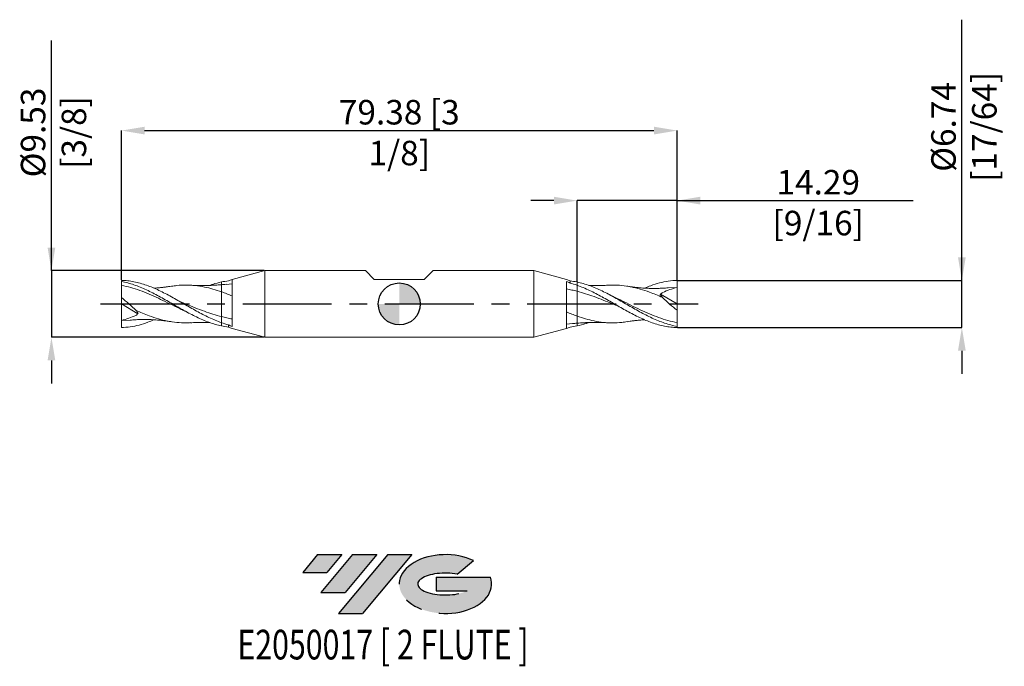
# Model space of a CAD drawing. Units: millimetres. Extents: x -54 to 86, y -52 to 41.
import ezdxf
from ezdxf.enums import TextEntityAlignment as Align

# ---------------------------------------------------------------- set-up
doc = ezdxf.new("R2010")
doc.units = ezdxf.units.MM
doc.header["$PDSIZE"] = -1
doc.linetypes.add('CENTERX2', pattern=[20.319999999999997, 12.7, -2.54, 2.54, -2.54])
for name, color, linetype in [('FORMAT', 2, 'Continuous'), ('중심선', 1, 'CENTERX2'), ('해칭선', 100, 'Continuous')]:
    doc.layers.add(name, color=color, linetype=linetype)
doc.layers.add('외형선', color=4, linetype='Continuous', lineweight=30)
doc.layers.add('치수문자_일반주서', color=7, linetype='Continuous', lineweight=15)
doc.styles.add('SLDTEXTSTYLE0', font='TXT', dxfattribs={"width": 0.75})
doc.dimstyles.new('SLDDIMSTYLE0', dxfattribs={"dimtxt": 3.5, "dimasz": 3.302, "dimexe": 0, "dimexo": 0.0625, "dimgap": 0.875, "dimtad": 1, "dimrnd": 1e-09, "dimzin": 12, "dimdsep": 46, "dimtxsty": 'SLDTEXTSTYLE0', "dimsah": 1, "dimcen": 0.09, "dimadec": 0, "dimazin": 3, "dimtfac": 1, "dimtmove": 0, "dimatfit": 0, "dimfxl": 1, "dimfrac": 2, "dimtolj": 1, "dimtzin": 12, "dimarcsym": 0})

# ---------------------------------------------------------------- blocks, each defined once
blk = doc.blocks.new('블럭10')
at = {"layer": '중심선'}
for p, q in [((2.268634060543552, 16.24717430164393), (0.1404042013395286, 13.71084872107135)), ((2.268634060543552, 16.24717430164393), (5.714909304380834, 16.24717430164393)), ((7.28139805157953, 16.24717430164393), (2.750260043222114, 10.84717430164391)), ((5.714909304380834, 16.24717430164393), (3.58671253028996, 13.71088815037384)), ((12.29416204261559, 16.24717430164393), (5.245725140726316, 7.84717430164391)), ((10.72767329541681, 16.24717430164393), (6.196535287059397, 10.84717430164391)), ((7.28139805157953, 16.24717430164393), (10.72767329541681, 16.24717430164393)), ((15.74043728645272, 16.24717430164393), (8.692000384563599, 7.84717430164391)), ((12.29416204261559, 16.24717430164393), (15.74043728645272, 16.24717430164393)), ((22.22332737316547, 13.45928029700563), (24.52862924686651, 15.39360700705356)), ((0.1404042013395286, 13.71084872107135), (3.58671253028996, 13.71088815037384)), ((19.22039502424796, 13.00717430171391), (19.22036997980202, 11.08717430171403)), ((19.22039502424796, 13.00717430171391), (26.96566020931264, 13.00717430171391)), ((2.750260043222114, 10.84717430164391), (6.196535287059397, 10.84717430164391)), ((19.22036997980202, 11.08717430171403), (23.66174974927406, 11.08717430171406)), ((5.245725140726316, 7.84717430164391), (8.692000384563599, 7.84717430164391))]:
    blk.add_line(p, q, dxfattribs=at)
for centre, major_axis, ratio, start_param, end_param in [((20.54032771741204, 12.0471743016438), (6.600054785286829, -1.261213355974178e-13), 0.636358354079598, 0.9219305317359503, 6.513795318482858), ((20.54032771746488, 12.04717430159265), (3.960054785062283, 1.540847449632565e-10), 0.3939339440162632, 1.131841032648279, 5.62031148352944)]:
    blk.add_ellipse(centre, major_axis=major_axis, ratio=ratio, start_param=start_param, end_param=end_param, dxfattribs=at)
at = {"layer": 'FORMAT', "color": 2, "style": 'SLDTEXTSTYLE0', "width": 0.75}
blk.add_attdef('AUTOATTR0', text='', height=4.233333333333333, dxfattribs=at).set_placement((4.408487351596664, -0.0412997538344756), align=Align.BOTTOM_LEFT)
blk = doc.blocks.new('_D')
at = {"layer": 'Defpoints', "color": 0}
for p in [(-19.21594817511139, 4.762499999999996), (-49.68749999999994, -4.76250000000012), (-19.21594817511139, -4.762500000000006)]:
    blk.add_point(p, dxfattribs=at)
at = {"layer": '치수문자_일반주서', "color": 0, "lineweight": -2}
for p, q in [((-49.68749999999997, 4.762499999999882), (-49.68750000000009, 37.61649999999996)), ((-49.68749999999999, 8.064499999999882), (-49.6875, 11.36649999999988)), ((-19.27844817511139, 4.762499999999996), (-49.68749999999997, 4.762499999999882)), ((-49.68749999999997, 4.762499999999882), (-49.68749999999994, -4.76250000000012)), ((-19.27844817511139, -4.762500000000006), (-49.68749999999994, -4.76250000000012)), ((-49.68749999999992, -8.06450000000012), (-49.68749999999991, -11.36650000000012))]:
    blk.add_line(p, q, dxfattribs=at)
at = {"layer": '치수문자_일반주서', "color": 0}
for points in [[(-50.23783333333332, 8.06449999999988), (-49.13716666666665, 8.064499999999883), (-49.68749999999997, 4.762499999999882)], [(-49.13716666666659, -8.064500000000118), (-50.23783333333326, -8.064500000000121), (-49.68749999999994, -4.76250000000012)]]:
    blk.add_solid(points, dxfattribs=at)
at = {"layer": '치수문자_일반주서', "color": 0, "insert": (-54.06250000000004, 24.49149999999995), "char_height": 3.5, "attachment_point": 2, "rotation": 90.00000000000021, "style": 'SLDTEXTSTYLE0'}
blk.add_mtext('\\A1;%%c9.53 [3/8]', dxfattribs=at)
blk = doc.blocks.new('_D_1')
at = {"layer": 'Defpoints', "color": 0}
for p in [(39.68750000000001, 3.370586322001251), (80.3666938733199, 3.370586322001403), (39.68750000000001, -3.370586322001253)]:
    blk.add_point(p, dxfattribs=at)
at = {"layer": '치수문자_일반주서', "color": 0, "lineweight": -2}
for p, q in [((80.36669387331993, 3.370586322001405), (80.36669387331976, 40.5995863220014)), ((80.36669387331992, 6.672586322001404), (80.3666938733199, 9.974586322001404)), ((39.75000000000001, 3.370586322001252), (80.36669387331993, 3.370586322001405)), ((80.36669387331996, -3.370586322001099), (80.36669387331993, 3.370586322001405)), ((39.75000000000001, -3.370586322001252), (80.36669387331996, -3.370586322001099)), ((80.36669387331997, -6.672586322001099), (80.36669387331999, -9.974586322001098))]:
    blk.add_line(p, q, dxfattribs=at)
at = {"layer": '치수문자_일반주서', "color": 0}
for points in [[(79.81636053998659, 6.672586322001401), (80.91702720665324, 6.672586322001407), (80.36669387331993, 3.370586322001405)], [(80.9170272066533, -6.672586322001096), (79.81636053998665, -6.672586322001101), (80.36669387331996, -3.370586322001099)]]:
    blk.add_solid(points, dxfattribs=at)
at = {"layer": '치수문자_일반주서', "color": 0, "insert": (75.99169387331983, 25.28708632200139), "char_height": 3.5, "attachment_point": 2, "rotation": 90.00000000000024, "style": 'SLDTEXTSTYLE0'}
blk.add_mtext('\\A1;%%c6.74 [17/64]', dxfattribs=at)
blk = doc.blocks.new('_D_2')
at = {"layer": 'Defpoints', "color": 0}
for p in [(25.40000000000002, 14.76250000000002), (25.40000000000002, 3.138635855773569), (39.68750000000001, 3.370586322001251)]:
    blk.add_point(p, dxfattribs=at)
at = {"layer": '치수문자_일반주서', "color": 0, "lineweight": -2}
for p, q in [((22.09800000000002, 14.76250000000002), (18.79600000000002, 14.76250000000002)), ((25.40000000000002, 3.201135855773569), (25.40000000000002, 14.76250000000002)), ((39.68750000000001, 14.76250000000002), (25.40000000000002, 14.76250000000002)), ((39.68750000000001, 3.433086322001251), (39.68750000000001, 14.76250000000002)), ((39.68750000000001, 14.76250000000002), (73.41650000000001, 14.76250000000002)), ((42.98950000000001, 14.76250000000002), (46.29150000000001, 14.76250000000002))]:
    blk.add_line(p, q, dxfattribs=at)
at = {"layer": '치수문자_일반주서', "color": 0}
for points in [[(22.09800000000002, 14.21216666666668), (22.09800000000002, 15.31283333333335), (25.40000000000002, 14.76250000000002)], [(42.98950000000001, 15.31283333333335), (42.98950000000001, 14.21216666666668), (39.68750000000001, 14.76250000000002)]]:
    blk.add_solid(points, dxfattribs=at)
at = {"layer": '치수문자_일반주서', "color": 0, "insert": (59.85400000000001, 19.13750000000002), "char_height": 3.5, "attachment_point": 2, "style": 'SLDTEXTSTYLE0'}
blk.add_mtext('\\A1;14.29 [9/16]', dxfattribs=at)
blk = doc.blocks.new('_D_3')
at = {"layer": 'Defpoints', "color": 0}
for p in [(39.68750000000001, 24.7625), (-39.68750000000001, 3.370586322001241), (39.68750000000001, 3.370586322001251)]:
    blk.add_point(p, dxfattribs=at)
at = {"layer": '치수문자_일반주서', "color": 0, "lineweight": -2}
for p, q in [((-39.68750000000001, 3.433086322001241), (-39.68750000000001, 24.7625)), ((-36.38550000000001, 24.7625), (36.38550000000001, 24.7625)), ((39.68750000000001, 3.433086322001251), (39.68750000000001, 24.7625))]:
    blk.add_line(p, q, dxfattribs=at)
at = {"layer": '치수문자_일반주서', "color": 0}
for points in [[(-36.38550000000001, 25.31283333333333), (-36.38550000000001, 24.21216666666666), (-39.68750000000001, 24.7625)], [(36.38550000000001, 24.21216666666666), (36.38550000000001, 25.31283333333333), (39.68750000000001, 24.7625)]]:
    blk.add_solid(points, dxfattribs=at)
at = {"layer": '치수문자_일반주서', "color": 0, "insert": (1.42e-14, 29.1375), "char_height": 3.5, "attachment_point": 2, "style": 'SLDTEXTSTYLE0'}
blk.add_mtext('\\A1;79.38 [3 1/8]', dxfattribs=at)
blk = doc.blocks.new('SW_DOWELSYMBOL_0')
at = {"linetype": 'Continuous', "lineweight": 0}
h = blk.add_hatch(color=0, dxfattribs=at)
edge = h.paths.add_edge_path(flags=0)
edge.add_arc((0, 0), 3.000000000000001, 0, 90)
edge.add_line((0, 3.000000000000001), (0, 0))
edge.add_line((0, 0), (3.000000000000001, 0))
h = blk.add_hatch(color=0, dxfattribs=at)
edge = h.paths.add_edge_path(flags=0)
edge.add_arc((0, 0), 3.000000000000001, 180, 270.0000000000007)
edge.add_line((0, -3.000000000000001), (0, 0))
edge.add_line((0, 0), (-3.000000000000001, 0))
at = {"layer": '해칭선', "color": 0}
blk.add_circle((0, 0), 3.000000000000001, dxfattribs=at)

msp = doc.modelspace()

# ---------------------------------------------------------------- hatches: boundary and pattern name
at = {"layer": '중심선'}
for points in [[(-8.225363627744372, -35.8), (-11.67163887158165, -35.8), (-13.79986873078568, -38.3363255805726), (-10.35356040183525, -38.33628615127011)], [(-3.212599636708418, -35.80000000000003), (-6.658874880545675, -35.8), (-11.19001288890309, -41.20000000000002), (-7.743737645065806, -41.20000000000002)], [(1.800164354327476, -35.8), (-1.646110889509639, -35.8), (-8.69454779139889, -44.20000000000002), (-5.248272547561605, -44.20000000000002)]]:
    msp.add_hatch(color=256, dxfattribs=at).paths.add_polyline_path(points, flags=0)
h = msp.add_hatch(color=256, dxfattribs=at)
edge = h.paths.add_edge_path(flags=0)
edge.add_ellipse((6.600054785339676, -40.00000000005127), major_axis=(3.960054785062283, 1.540882976769353e-10), ratio=0.3939339440162628, start_angle=39.998034231492284, end_angle=342.90460819391564, ccw=False)
edge.add_line((8.283054441040242, -38.5878940046383), (10.58835631474131, -36.65356729459035))
edge.add_ellipse((6.600054785286829, -40.00000000000015), major_axis=(6.600054785286829, -1.27897692436818e-13), ratio=0.636358354079598, start_angle=39.99873849337431, end_angle=368.4976242363724)
edge.add_line((13.02538727718744, -39.03999999993002), (5.280122092122751, -39.03999999993))
edge.add_line((5.280122092122751, -39.03999999993), (5.280097047676817, -40.95999999992991))
edge.add_line((5.280097047676817, -40.95999999992991), (9.721476817148854, -40.95999999992988))

# ---------------------------------------------------------------- linework, layer by layer
at = {"color": 1, "linetype": 'Continuous', "lineweight": 15}
for p, q in [((-39.68750000000001, 3.370586322001241), (-39.68749999999993, 3.201192713549474)), ((-39.68749999999994, 3.201192713549478), (-39.68750000000001, 2.661548623079646)), ((39.68750000000001, 2.361406249999999), (38.43238834573295, 2.304482171447889)), ((39.68750000000001, 1.4e-15), (39.68750000000001, 2.36140625)), ((-39.68750000000001, -1.07e-14), (-39.68750000000001, 0.9015273757468698)), ((29.09363815841522, 0.9433303253107106), (29.04527124804858, 0.9699386925293679)), ((37.32490115949398, 1.388130506312758), (39.68750000000001, 1.4e-15)), ((39.68750000000001, 1.4e-15), (39.68750000000001, -0.9015273757468788)), ((-37.32490115949398, -1.38813050631277), (-39.68750000000001, -1.07e-14)), ((-39.68750000000001, -1.07e-14), (-39.68750000000001, -2.361406250000012)), ((-29.09363815841522, -0.9433303253107184), (-29.04527124804858, -0.9699386925293751)), ((-39.68750000000001, -2.361406250000009), (-38.43238834573295, -2.304482171447901)), ((39.68749999999994, -3.201192713549489), (39.68750000000001, -2.661548623079656)), ((39.68750000000001, -3.370586322001253), (39.68749999999993, -3.201192713549484))]:
    msp.add_line(p, q, dxfattribs=at)
for points, knots in [([(-39.68750000000001, 3.370586322001241), (-39.39237082838013, 3.363541970342762), (-39.09278379535567, 3.343338059874007), (-38.49509093895107, 3.276990724082864), (-38.19991881677316, 3.231062882680458), (-37.60540450489124, 3.114312928410495), (-37.30516686175827, 3.043331490817376), (-36.70920208532559, 2.878573657692321), (-36.4148913060199, 2.785042039374485), (-35.81781858629576, 2.576162456932988), (-35.51780772907496, 2.461036993280121), (-34.92528249558706, 2.213576125856175), (-34.62827123918649, 2.080659862069592), (-34.03036222168355, 1.799045751360101), (-33.73349803780052, 1.650990981696047), (-33.14083102674628, 1.343435628541542), (-32.84079849576123, 1.18317581991159), (-32.24378334315949, 0.8552069662169224), (-31.94950125752409, 0.6880370547026509), (-31.35345125352413, 0.3482563571434767), (-31.05322116530936, 0.1759211339344553), (-30.45882143387065, -0.1676223321081807), (-30.16355935149937, -0.3390395452813912), (-29.56583863568805, -0.6792785619629882), (-29.26645545861084, -0.8474924864603821), (-28.67602845683638, -1.174514886252854), (-28.37640568077585, -1.334899369112186), (-27.77874260149836, -1.643713844506394), (-27.48365649599732, -1.791675140873437), (-26.88902948749453, -2.073299147906553), (-26.58878526313823, -2.2070088637998), (-25.99290761353641, -2.455524924795075), (-25.6985641878784, -2.570238098753649), (-25.39999999999986, -2.675050653083783)], [0, 0, 0, 0, 0.0625, 0.0625, 0.125, 0.125, 0.1875, 0.1875, 0.25, 0.25, 0.3125, 0.3125, 0.375, 0.375, 0.4375, 0.4375, 0.5, 0.5, 0.5625, 0.5625, 0.625, 0.625, 0.6875, 0.6875, 0.75, 0.75, 0.8125, 0.8125, 0.875, 0.875, 0.9375, 0.9375, 1, 1, 1, 1]), ([(-39.68750000000002, 3.201192713549478), (-39.39237082838004, 3.147132466877959), (-39.09278379535549, 3.080336505034598), (-38.4950909389507, 2.923297630024138), (-38.19991881677271, 2.833411335105144), (-37.6054045048906, 2.631962605090017), (-37.30516686175752, 2.520212701018181), (-36.70920208532466, 2.278511295450723), (-36.41489130601888, 2.148844817679581), (-35.81781858629455, 1.872582985018621), (-35.51780772907366, 1.726340313293711), (-34.92528249558561, 1.422835022465556), (-34.62827123918491, 1.264835934169781), (-34.03036222168179, 0.9395082643537052), (-33.7334980377987, 0.772921376066158), (-33.14083102674425, 0.4352589423719628), (-32.84079849575909, 0.2633703126154359), (-32.24378334315719, -0.0805498074640667), (-31.9495012575217, -0.2520533449245796), (-31.35345125352154, -0.593205193891972), (-31.05322116530668, -0.762540720505644), (-30.45882143386783, -1.092839010884077), (-30.16355935149642, -1.254031798091439), (-29.5658386356849, -1.566690419654595), (-29.26645545860767, -1.717569682980088), (-28.67602845683297, -2.0035009877544), (-28.37640568077233, -2.139929567926536), (-27.77874260149466, -2.394768720814348), (-27.48365649599358, -2.512826177124701), (-26.88902948749055, -2.729137213876346), (-26.58878526313416, -2.827389941532601), (-25.9929076135322, -3.000617472519171), (-25.69856418787407, -3.075576130979186), (-25.39999999999542, -3.138635855774545)], [0, 0, 0, 0, 0.0625, 0.0625, 0.125, 0.125, 0.1875, 0.1875, 0.25, 0.25, 0.3125, 0.3125, 0.375, 0.375, 0.4375, 0.4375, 0.5, 0.5, 0.5625, 0.5625, 0.625, 0.625, 0.6875, 0.6875, 0.75, 0.75, 0.8125, 0.8125, 0.875, 0.875, 0.9375, 0.9375, 1, 1, 1, 1]), ([(-27.06088578799538, 2.6523994147223), (-26.92603018805077, 2.704056779124798), (-26.37239550784009, 2.91613034843337), (-25.81877121959478, 3.042811778097164), (-25.39999999999542, 3.138635855774535)], [0, 0, 0, 0, 0.2435822840673549, 1, 1, 1, 1]), ([(39.68750000000002, -3.201192713549487), (39.39237082838004, -3.14713246687797), (39.09278379535549, -3.08033650503461), (38.4950909389507, -2.923297630024147), (38.19991881677271, -2.833411335105154), (37.6054045048906, -2.631962605090027), (37.30516686175752, -2.520212701018191), (36.70920208532466, -2.278511295450734), (36.41489130601888, -2.148844817679591), (35.81781858629455, -1.872582985018631), (35.51780772907366, -1.726340313293723), (34.92528249558561, -1.422835022465565), (34.62827123918491, -1.264835934169793), (34.03036222168179, -0.9395082643537144), (33.7334980377987, -0.7729213760661682), (33.14083102674425, -0.4352589423719734), (32.84079849575909, -0.2633703126154476), (32.24378334315719, 0.0805498074640561), (31.9495012575217, 0.2520533449245682), (31.35345125352154, 0.5932051938919614), (31.05322116530668, 0.7625407205056345), (30.45882143386783, 1.092839010884069), (30.16355935149642, 1.254031798091431), (29.5658386356849, 1.566690419654588), (29.26645545860767, 1.71756968298008), (28.67602845683297, 2.003500987754392), (28.37640568077233, 2.139929567926528), (27.77874260149466, 2.394768720814339), (27.48365649599358, 2.512826177124695), (26.88902948749055, 2.729137213876337), (26.58878526313416, 2.827389941532596), (25.9929076135322, 3.000617472519163), (25.69856418787407, 3.075576130979181), (25.39999999999542, 3.138635855774539)], [0, 0, 0, 0, 0.0625, 0.0625, 0.125, 0.125, 0.1875, 0.1875, 0.25, 0.25, 0.3125, 0.3125, 0.375, 0.375, 0.4375, 0.4375, 0.5, 0.5, 0.5625, 0.5625, 0.625, 0.625, 0.6875, 0.6875, 0.75, 0.75, 0.8125, 0.8125, 0.875, 0.875, 0.9375, 0.9375, 1, 1, 1, 1]), ([(35.0679135487251, 2.260230937590056), (35.35046930701817, 2.381026618814492), (36.05180191485429, 2.680853989667789), (37.17204950528917, 3.024191846456687), (38.42926475841547, 3.296180694847371), (39.26793956847077, 3.34577565384863), (39.68750000000001, 3.370586322001249)], [0, 0, 0, 0, 0.1835096088594672, 0.4554898237497663, 0.7276001117709193, 1, 1, 1, 1]), ([(39.68750000000001, 2.361406249999999), (39.68750000000001, 2.504548816323422), (39.68750000000002, 2.670893734818915), (39.68750000000001, 3.019884925803885), (39.68750000000001, 3.20163991858653), (39.68750000000001, 3.370586322001251)], [0, 0, 0, 0, 0.5, 0.5, 1, 1, 1, 1]), ([(-39.68750000000001, 2.661548623079646), (-39.24799280308219, 2.568281343689645), (-38.36929585913927, 2.381814150559268), (-37.05179888892843, 1.945299640371417), (-35.73496285695762, 1.420191565535088), (-34.41838671912716, 0.8201980400962832), (-33.10163494154484, 0.1810739517306281), (-31.9392451262011, -0.3968560372358496), (-31.21564885443636, -0.734795501189268), (-30.93117848699347, -0.8676510274481686)], [0, 0, 0, 0, 0.1505575559404219, 0.3010063662668522, 0.4513879232118944, 0.6017441440296497, 0.752117106502938, 0.902548782314839, 1, 1, 1, 1]), ([(-39.68750000000001, 2.661548623079643), (-39.68750000000002, 2.457520170092515), (-39.68750000000001, 2.199722396490717), (-39.68750000000002, 1.600367383134863), (-39.68750000000001, 1.259329327418392), (-39.68750000000001, 0.9015273757469764)], [0, 0, 0, 0, 0.5000000000000001, 0.5000000000000001, 1, 1, 1, 1]), ([(-32.54017035672646, 2.537278480136987), (-32.68268406238091, 2.515501071181415), (-32.92879798874171, 2.477892592758877), (-33.24015646345255, 2.43562806492557), (-33.47094807585689, 2.406198205547177), (-33.66917083011965, 2.382298827968295), (-33.88122885438055, 2.35849935004914), (-34.11138386118218, 2.334741871845811), (-34.47127940528225, 2.301466887065651), (-34.79055504396556, 2.275202273144661), (-35.0302041283928, 2.262829829636726), (-35.06932222277117, 2.260810266682871)], [0, 0, 0, 0, 0.1692177464275877, 0.29223044753462, 0.3701810870979584, 0.4422445621891845, 0.5265820793532877, 0.6214361213176092, 0.7152399295955171, 0.9535184065655956, 1, 1, 1, 1]), ([(-32.54888762515763, 2.520379233636199), (-32.29411025626421, 2.562579525763006), (-31.59996644494132, 2.677554697000037), (-30.46617986081049, 2.717892467871945), (-29.14790700344111, 2.649507822070781), (-27.86403731904858, 2.444876011909802), (-26.61494457808164, 2.1399902508963), (-25.80495167927915, 1.867188879672362), (-25.40000000000001, 1.730803272403332)], [0, 0, 0, 0, 0.1069174399535651, 0.2912977694549466, 0.4757359994383355, 0.6600365063520828, 0.8300370437199458, 1, 1, 1, 1]), ([(-25.4, 2.748615099155238), (-25.56367541689464, 2.735737129584503), (-25.83620518262838, 2.71429450798118), (-26.17516856742228, 2.692836307101821), (-26.41570772808128, 2.679418849434967), (-26.63763605357992, 2.668401874358587), (-26.9056411360128, 2.65698353912607), (-27.24018776800268, 2.645841163352355), (-27.63092361380642, 2.637227042776139), (-28.03384799204552, 2.633710903375405), (-28.40891458568773, 2.63522169795365), (-28.69470972159143, 2.639449312686569), (-28.9194564062052, 2.644481557609343), (-29.14218440136388, 2.650803194687239), (-29.44872667298649, 2.661594652336493), (-29.69149859156194, 2.673648041632379), (-29.83278504892503, 2.680662776626551)], [0, 0, 0, 0, 0.1107880219801612, 0.184468958437371, 0.229766156696504, 0.2735068034748276, 0.3346198665616974, 0.4110889707351985, 0.4998630775566588, 0.5991827818897768, 0.683772508515825, 0.7535936378143004, 0.7925590862841662, 0.8360167104284415, 0.9045663181052384, 1, 1, 1, 1]), ([(39.68750000000001, -3.37058632200125), (39.39237082838013, -3.363541970342772), (39.09278379535567, -3.343338059874017), (38.49509093895107, -3.276990724082875), (38.19991881677316, -3.231062882680468), (37.60540450489124, -3.114312928410508), (37.30516686175827, -3.043331490817389), (36.70920208532559, -2.878573657692331), (36.4148913060199, -2.785042039374495), (35.81781858629576, -2.576162456932998), (35.51780772907496, -2.461036993280133), (34.92528249558706, -2.213576125856186), (34.62827123918649, -2.080659862069603), (34.03036222168355, -1.79904575136011), (33.73349803780052, -1.650990981696058), (33.14083102674628, -1.343435628541551), (32.84079849576123, -1.1831758199116), (32.24378334315949, -0.8552069662169344), (31.94950125752409, -0.6880370547026629), (31.35345125352413, -0.3482563571434877), (31.05322116530936, -0.1759211339344661), (30.45882143387065, 0.1676223321081724), (30.16355935149937, 0.3390395452813844), (29.56583863568805, 0.6792785619629814), (29.26645545861084, 0.847492486460374), (28.67602845683638, 1.174514886252847), (28.37640568077585, 1.33489936911218), (27.77874260149836, 1.643713844506388), (27.48365649599732, 1.791675140873431), (26.88902948749453, 2.073299147906545), (26.58878526313823, 2.207008863799791), (25.99290761353641, 2.455524924795066), (25.6985641878784, 2.570238098753642), (25.39999999999986, 2.675050653083775)], [0, 0, 0, 0, 0.0625, 0.0625, 0.125, 0.125, 0.1875, 0.1875, 0.25, 0.25, 0.3125, 0.3125, 0.375, 0.375, 0.4375, 0.4375, 0.5, 0.5, 0.5625, 0.5625, 0.625, 0.625, 0.6875, 0.6875, 0.75, 0.75, 0.8125, 0.8125, 0.875, 0.875, 0.9375, 0.9375, 1, 1, 1, 1]), ([(31.30812118404392, -0.3199591607096126), (31.02751687828484, -0.2076466743907919), (30.30736241341588, 0.0805967232443016), (29.14790950098341, 0.5502409618768643), (27.86405471986583, 1.039694184049986), (26.6149419815719, 1.473982894739615), (25.80495001106664, 1.699212527865182), (25.40000000000001, 1.811814560660445)], [0, 0, 0, 0, 0.1424738848985959, 0.3656508550693595, 0.5886567313931366, 0.7943517130538604, 1, 1, 1, 1]), ([(29.83278504892503, 2.680662776626558), (29.68929806216489, 2.673546536666751), (29.44358718094464, 2.661360500629753), (29.13397296089169, 2.650535107530065), (28.90918289228217, 2.644218320273886), (28.7252402835965, 2.640164108312049), (28.46700322276808, 2.635937445014023), (28.09616598701821, 2.633306591500194), (27.65529750870376, 2.636886611977832), (27.29948058950664, 2.644124918768265), (27.11458243020248, 2.650537208815581), (27.06088578799538, 2.652399414722306)], [0, 0, 0, 0, 0.1550125100873295, 0.2654474897949412, 0.3351150912366942, 0.3987201982741935, 0.4647201560036114, 0.6146559842149207, 0.7999073257039194, 0.9418906884721147, 1, 1, 1, 1]), ([(37.59960751710398, 0.9442007201431223), (37.28865840176933, 1.076293037150204), (36.66702595278838, 1.340364766134878), (35.60675948628666, 1.745322875249401), (34.41835089505332, 2.134907555248733), (33.10161282187975, 2.459568196279555), (31.7842705959234, 2.6527151512957), (30.6935761193962, 2.723895878427451), (30.04197811243782, 2.678356049315246), (29.82981241805346, 2.663527904719103)], [0, 0, 0, 0, 0.1200585673958954, 0.2400145155297529, 0.4094575785889686, 0.5789197673694191, 0.7484490401727855, 0.9180929292372703, 1, 1, 1, 1]), ([(38.43312133848683, 2.307269519326687), (38.30625326271625, 2.296878781981711), (38.07957406800237, 2.278313323653947), (37.73339124026234, 2.256448284192158), (37.41968453388583, 2.240774281284699), (37.0936115099496, 2.229043239166366), (36.76461023455363, 2.221606394388328), (36.40727377717427, 2.218954471996707), (36.05281871112705, 2.222049102182607), (35.7301092561042, 2.229803034986891), (35.39879806872625, 2.241958695210745), (35.00591946640809, 2.262232123968841), (34.52175444684855, 2.296491717279024), (34.09088371961658, 2.336051900587507), (33.75314486711114, 2.372578152279119), (33.53164661052953, 2.398684240603837), (33.28541118466069, 2.429658856092141), (32.95693905537797, 2.473735100889365), (32.69480694410195, 2.513701538420995), (32.54017035672646, 2.537278480136997)], [0, 0, 0, 0, 0.0643896021576654, 0.1150469341983208, 0.1760826172071805, 0.2252277762887622, 0.2816040667853681, 0.3426835672646586, 0.4064220851232668, 0.4607774084988669, 0.5072065159124857, 0.5770583608334129, 0.6605538225961298, 0.7539226837644424, 0.7963747430023339, 0.832392538792188, 0.8664291339318658, 0.9212040722480719, 1, 1, 1, 1]), ([(-39.68750000000002, 0.9015273757468698), (-39.3260710598385, 0.6173817299134541), (-38.9706829027049, 0.321581648012053), (-38.27228947992164, -0.2939087327493155), (-37.92603287596797, -0.6168424783162756), (-37.59960752883502, -0.9442007150785763)], [0, 0, 0, 0, 0.5, 0.5, 1, 1, 1, 1]), ([(-31.30812118404392, 0.3199591607096011), (-31.02751687828484, 0.2076466743907801), (-30.30736241341588, -0.0805967232443088), (-29.14790950098341, -0.5502409618768702), (-27.86405471986583, -1.039694184049992), (-26.6149419815719, -1.473982894739621), (-25.80495001106664, -1.699212527865189), (-25.40000000000001, -1.811814560660451)], [0, 0, 0, 0, 0.1424738848985959, 0.3656508550693595, 0.5886567313931366, 0.7943517130538604, 1, 1, 1, 1]), ([(30.94677822326829, 0.8645013351593162), (30.80017289104385, 0.9344594513404549), (30.48888293872157, 1.083002879605707), (30.17759979154402, 1.246082334631647), (30.01291877163521, 1.332357776213861)], [0, 0, 0, 0, 0.4709606947822358, 1, 1, 1, 1]), ([(39.68750000000001, -2.661548623079656), (39.24799280308219, -2.568281343689654), (38.36929585913927, -2.381814150559279), (37.05179888892843, -1.945299640371427), (35.73496285695762, -1.4201915655351), (34.41838671912716, -0.8201980400962945), (33.10163494154484, -0.1810739517306392), (31.9392451262011, 0.3968560372358394), (31.21564885443636, 0.7347955011892586), (30.93117848699347, 0.8676510274481594)], [0, 0, 0, 0, 0.1505575559404219, 0.3010063662668522, 0.4513879232118944, 0.6017441440296497, 0.752117106502938, 0.902548782314839, 1, 1, 1, 1]), ([(39.68750000000002, -0.9015273757468798), (39.3260710598385, -0.6173817299134641), (38.9706829027049, -0.3215816480120652), (38.27228947992164, 0.2939087327493055), (37.92603287596797, 0.6168424783162667), (37.59960752883502, 0.9442007150785662)], [0, 0, 0, 0, 0.5, 0.5, 1, 1, 1, 1]), ([(-37.59960751710398, -0.944200720143133), (-37.28865840176933, -1.076293037150215), (-36.66702595278838, -1.34036476613489), (-35.60675948628666, -1.745322875249411), (-34.41835089505332, -2.134907555248745), (-33.10161282187975, -2.459568196279566), (-31.7842705959234, -2.652715151295709), (-30.6935761193962, -2.723895878427463), (-30.04197811243782, -2.678356049315251), (-29.82981241805346, -2.66352790471911)], [0, 0, 0, 0, 0.1200585673958954, 0.2400145155297529, 0.4094575785889686, 0.5789197673694191, 0.7484490401727855, 0.9180929292372703, 1, 1, 1, 1]), ([(-30.94677822326829, -0.8645013351593285), (-30.80017289104385, -0.9344594513404658), (-30.48888293872157, -1.083002879605715), (-30.17759979154402, -1.246082334631655), (-30.01291877163521, -1.332357776213868)], [0, 0, 0, 0, 0.4709606947822358, 1, 1, 1, 1]), ([(39.68750000000001, -2.661548623079654), (39.68750000000002, -2.457520170092525), (39.68750000000001, -2.199722396490729), (39.68750000000002, -1.600367383134873), (39.68750000000001, -1.259329327418404), (39.68750000000001, -0.9015273757469884)], [0, 0, 0, 0, 0.5000000000000001, 0.5000000000000001, 1, 1, 1, 1]), ([(-35.0679135487251, -2.260230937590066), (-35.35046930701817, -2.381026618814502), (-36.05180191485429, -2.680853989667799), (-37.17204950528917, -3.024191846456699), (-38.42926475841547, -3.296180694847383), (-39.26793956847077, -3.345775653848641), (-39.68750000000001, -3.370586322001259)], [0, 0, 0, 0, 0.1835096088594672, 0.4554898237497663, 0.7276001117709193, 1, 1, 1, 1]), ([(-39.68750000000001, -2.361406250000009), (-39.68750000000001, -2.504548816323432), (-39.68750000000002, -2.670893734818925), (-39.68750000000001, -3.019884925803897), (-39.68750000000001, -3.20163991858654), (-39.68750000000001, -3.370586322001262)], [0, 0, 0, 0, 0.5, 0.5, 1, 1, 1, 1]), ([(-38.43312133848683, -2.307269519326699), (-38.30625326271625, -2.296878781981722), (-38.07957406800237, -2.278313323653958), (-37.73339124026234, -2.256448284192171), (-37.41968453388583, -2.240774281284711), (-37.0936115099496, -2.229043239166376), (-36.76461023455363, -2.221606394388338), (-36.40727377717427, -2.218954471996717), (-36.05281871112705, -2.222049102182616), (-35.7301092561042, -2.229803034986901), (-35.39879806872625, -2.241958695210755), (-35.00591946640809, -2.26223212396885), (-34.52175444684855, -2.296491717279036), (-34.09088371961658, -2.336051900587517), (-33.75314486711114, -2.372578152279129), (-33.53164661052953, -2.398684240603849), (-33.28541118466069, -2.429658856092153), (-32.95693905537797, -2.473735100889375), (-32.69480694410195, -2.513701538421007), (-32.54017035672646, -2.537278480137008)], [0, 0, 0, 0, 0.0643896021576654, 0.1150469341983208, 0.1760826172071805, 0.2252277762887622, 0.2816040667853681, 0.3426835672646586, 0.4064220851232668, 0.4607774084988669, 0.5072065159124857, 0.5770583608334129, 0.6605538225961298, 0.7539226837644424, 0.7963747430023339, 0.832392538792188, 0.8664291339318658, 0.9212040722480719, 1, 1, 1, 1]), ([(-29.83278504892503, -2.680662776626566), (-29.68929806216489, -2.673546536666759), (-29.44358718094464, -2.661360500629762), (-29.13397296089169, -2.650535107530072), (-28.90918289228217, -2.644218320273893), (-28.7252402835965, -2.640164108312057), (-28.46700322276808, -2.635937445014029), (-28.09616598701821, -2.633306591500201), (-27.65529750870376, -2.63688661197784), (-27.29948058950664, -2.644124918768274), (-27.11458243020248, -2.650537208815589), (-27.06088578799538, -2.652399414722314)], [0, 0, 0, 0, 0.1550125100873295, 0.2654474897949412, 0.3351150912366942, 0.3987201982741935, 0.4647201560036114, 0.6146559842149207, 0.7999073257039194, 0.9418906884721147, 1, 1, 1, 1]), ([(32.54888762515763, -2.520379233636208), (32.29411025626421, -2.562579525763016), (31.59996644494132, -2.677554697000048), (30.46617986081049, -2.717892467871952), (29.14790700344111, -2.649507822070788), (27.86403731904858, -2.44487601190981), (26.61494457808164, -2.139990250896306), (25.80495167927915, -1.86718887967237), (25.40000000000001, -1.730803272403338)], [0, 0, 0, 0, 0.1069174399535651, 0.2912977694549466, 0.4757359994383355, 0.6600365063520828, 0.8300370437199458, 1, 1, 1, 1]), ([(25.4, -2.748615099155244), (25.56367541689464, -2.73573712958451), (25.83620518262838, -2.714294507981186), (26.17516856742228, -2.692836307101828), (26.41570772808128, -2.679418849434975), (26.63763605357992, -2.668401874358594), (26.9056411360128, -2.656983539126077), (27.24018776800268, -2.64584116335236), (27.63092361380642, -2.637227042776146), (28.03384799204552, -2.633710903375414), (28.40891458568773, -2.635221697953658), (28.69470972159143, -2.639449312686575), (28.9194564062052, -2.644481557609349), (29.14218440136388, -2.650803194687245), (29.44872667298649, -2.6615946523365), (29.69149859156194, -2.673648041632386), (29.83278504892503, -2.68066277662656)], [0, 0, 0, 0, 0.1107880219801612, 0.184468958437371, 0.229766156696504, 0.2735068034748276, 0.3346198665616974, 0.4110889707351985, 0.4998630775566588, 0.5991827818897768, 0.683772508515825, 0.7535936378143004, 0.7925590862841662, 0.8360167104284415, 0.9045663181052384, 1, 1, 1, 1]), ([(27.06088578799538, -2.652399414722308), (26.92603018805077, -2.704056779124806), (26.37239550784009, -2.916130348433378), (25.81877121959478, -3.042811778097172), (25.39999999999542, -3.13863585577454)], [0, 0, 0, 0, 0.2435822840673549, 1, 1, 1, 1]), ([(32.54017035672646, -2.537278480136998), (32.68268406238091, -2.515501071181424), (32.92879798874171, -2.477892592758889), (33.24015646345255, -2.435628064925579), (33.47094807585689, -2.406198205547188), (33.66917083011965, -2.382298827968305), (33.88122885438055, -2.358499350049152), (34.11138386118218, -2.334741871845822), (34.47127940528225, -2.301466887065661), (34.79055504396556, -2.275202273144673), (35.0302041283928, -2.262829829636738), (35.06932222277117, -2.260810266682883)], [0, 0, 0, 0, 0.1692177464275877, 0.29223044753462, 0.3701810870979584, 0.4422445621891845, 0.5265820793532877, 0.6214361213176092, 0.7152399295955171, 0.9535184065655956, 1, 1, 1, 1])]:
    msp.add_open_spline(points, degree=3, knots=knots, dxfattribs=at)
for points in [[(37.63437762559194, 1.647812094873604), (37.52315860707984, 1.554488257460203), (37.40509195927869, 1.455418576835778), (37.28225993695493, 1.352350272207159)], [(39.68750000000001, 2.361406250000001), (38.99365870433165, 2.1730994879465), (38.30619582712229, 1.941814130637664), (37.63437762560509, 1.647812094879369)], [(37.59960752883502, 0.9442007150785648), (37.47989420105901, 1.086055429484678), (37.3731069501563, 1.222523941505303), (37.28225993695483, 1.352350272207212)], [(-37.63437762559194, -1.647812094873615), (-37.52315860707984, -1.554488257460214), (-37.40509195927869, -1.45541857683579), (-37.28225993695493, -1.352350272207168)], [(-37.59960752883502, -0.9442007150785763), (-37.47989420105901, -1.086055429484688), (-37.3731069501563, -1.222523941505315), (-37.28225993695483, -1.352350272207222)], [(-39.68750000000001, -2.361406250000012), (-38.99365870433165, -2.173099487946512), (-38.30619582712229, -1.941814130637674), (-37.63437762560509, -1.647812094879381)]]:
    msp.add_open_spline(points, degree=3, dxfattribs=at)
at = {"layer": '외형선', "linetype": 'Continuous', "lineweight": 15}
for p, q in [((-19.21594817511139, 4.762499999999992), (-23.88009053635284, 3.512746820921553)), ((-19.21594817511139, -4.762500000000006), (-19.21594817511139, 4.762499999999996)), ((-4.838700000000046, 4.762499999999995), (-19.21594817511139, 4.762499999999994)), ((-3.568700000000065, 3.492500000000014), (-4.838700000000047, 4.762499999999996)), ((3.568700000000062, 3.492500000000014), (4.838700000000157, 4.762499999999996)), ((19.21594817511139, 4.762499999999997), (4.838700000000157, 4.762499999999996)), ((23.88009053635284, 3.51274682092156), (19.21594817511139, 4.762499999999998)), ((19.21594817511139, 4.762499999999998), (19.21594817511139, -4.762500000000004)), ((-24.750781188594, 2.784761805515497), (-23.88018543817642, 2.86310485776454)), ((-23.88009053635284, 3.512746820921553), (-23.88009053635284, -3.222663089055587)), ((-3.568700000000065, 3.492500000000014), (3.568700000000062, 3.492500000000014)), ((23.88009053635284, 3.481623369732443), (23.88009053635284, 3.51274682092156)), ((23.88009053635284, -3.512746820921561), (23.88009053635284, 3.222663089055581)), ((24.40000000000002, 3.30329978351885), (24.40000000000002, 2.985824801042666)), ((25.40000000000002, 3.138635855773567), (25.40000000000002, 2.675050653083718)), ((-25.40000000000002, -3.138635855773575), (-25.40000000000002, -2.675050653083726)), ((24.750781188594, -2.784761805515504), (23.88018543817642, -2.863104857764548)), ((-24.40000000000002, -3.303299783518856), (-24.40000000000002, -2.985824801042675)), ((-23.88009053635284, -3.48162336973245), (-23.88009053635284, -3.512746820921567)), ((-23.88009053635284, -3.512746820921567), (-19.21594817511139, -4.762500000000006)), ((19.21594817511139, -4.7625), (23.88009053635284, -3.512746820921561)), ((-19.21594817511138, -4.762500000000001), (19.21594817511139, -4.762499999999998))]:
    msp.add_line(p, q, dxfattribs=at)
for points in [[(-25.39999999999986, 3.138635855773597), (-25.06601257112283, 3.209177321244656), (-24.73024896482072, 3.264407343828804), (-24.40000000000004, 3.303299783518845)], [(-25.40000000000003, 2.72633999121345), (-25.40000000000003, 2.872291488701677), (-25.40000000000003, 3.010644526889447), (-25.40000000000003, 3.138635855763994)], [(-24.40000000000002, 3.303299783518867), (-24.22638223070124, 3.365242199785378), (-24.05312520497239, 3.424722382665141), (-23.88018543817642, 3.481588602924027)], [(23.88009053635284, 3.222637100015478), (24.05370448344168, 3.14604563248405), (24.22698718540733, 3.067126603382765), (24.40000000000086, 2.985824801039479)], [(24.40000000000002, 3.303299783518872), (24.22638223070124, 3.365242199785385), (24.05312520497239, 3.424722382665146), (23.88018543817642, 3.481588602924035)], [(25.39999999999986, 3.138635855773602), (25.06601257112283, 3.209177321244661), (24.73024896482072, 3.26440734382881), (24.40000000000004, 3.303299783518849)], [(25.39999999999239, 2.675050653086394), (25.06601257111782, 2.792298725546708), (24.73024896481826, 2.896595066756443), (24.40000000000004, 2.985824801042661)], [(-25.39999999999239, -2.675050653086402), (-25.06601257111782, -2.792298725546715), (-24.73024896481826, -2.896595066756451), (-24.40000000000004, -2.985824801042668)], [(25.40000000000003, -2.726339991213458), (25.40000000000003, -2.872291488701682), (25.40000000000003, -3.010644526889454), (25.40000000000003, -3.138635855764)], [(-25.39999999999986, -3.138635855773607), (-25.06601257112283, -3.209177321244667), (-24.73024896482072, -3.264407343828818), (-24.40000000000004, -3.303299783518856)], [(-23.88009053635284, -3.222637100015486), (-24.05370448344168, -3.146045632484057), (-24.22698718540733, -3.067126603382771), (-24.40000000000086, -2.985824801039485)], [(-24.40000000000002, -3.303299783518877), (-24.22638223070124, -3.365242199785392), (-24.05312520497239, -3.424722382665152), (-23.88018543817642, -3.481588602924042)], [(24.40000000000002, -3.303299783518873), (24.22638223070124, -3.365242199785387), (24.05312520497239, -3.424722382665148), (23.88018543817642, -3.481588602924036)], [(25.39999999999986, -3.138635855773603), (25.06601257112283, -3.209177321244663), (24.73024896482072, -3.264407343828811), (24.40000000000004, -3.303299783518851)]]:
    msp.add_open_spline(points, degree=3, dxfattribs=at)
for points, knots in [([(-25.40000000000001, 2.748615099155234), (-25.40000000000001, 2.802809468548073), (-25.40000000000001, 2.918700945938067), (-25.40000000000001, 3.046339618895885), (-25.40000000000001, 3.120034388582617), (-25.40000000000001, 3.138635855755151)], [0, 0, 0, 0, 0.3963818666158292, 0.8476393516036209, 1, 1, 1, 1]), ([(-24.74239158763669, 2.808717679900443), (-24.85194571285847, 2.797967247935954), (-25.0712643853712, 2.77644573550895), (-25.29035139518914, 2.757897909752529), (-25.40000000000001, 2.748615099155234)], [0, 0, 0, 0, 0.499520282366379, 0.9999999999999999, 0.9999999999999999, 0.9999999999999999, 0.9999999999999999]), ([(-25.40000000000002, 1.730803272403332), (-25.40000000000001, 1.911547666644555), (-25.40000000000001, 2.224170742022451), (-25.40000000000002, 2.523756778867924), (-25.40000000000001, 2.685782676299663), (-25.40000000000001, 2.753882539222861), (-25.40000000000001, 2.742298565191643), (-25.40000000000001, 2.739641307226066)], [0, 0, 0, 0, 0.3000231305892145, 0.5189325741639648, 0.744190406432362, 0.9413196129111906, 1, 1, 1, 1]), ([(-25.40000000000002, 1.730803272403332), (-25.40000000000001, 1.911548607294424), (-25.40000000000001, 2.224173309659736), (-25.40000000000002, 2.52374957278321), (-25.40000000000001, 2.685809384986676), (-25.40000000000001, 2.753920976150006), (-25.40000000000001, 2.742272635552343), (-25.40000000000001, 2.739576058224344)], [0, 0, 0, 0, 0.2998127599198966, 0.5185687082422165, 0.7436685938854638, 0.9406595770112206, 1, 1, 1, 1]), ([(-25.40000000000002, -1.811814560660451), (-25.40000000000002, -1.575741709660129), (-25.40000000000002, -1.309629082891874), (-25.40000000000002, -0.7351417285509605), (-25.40000000000001, -0.4269641005482541), (-25.40000000000002, 0.2026612259919141), (-25.40000000000002, 0.523773433831888), (-25.40000000000002, 1.147545716599126), (-25.40000000000002, 1.44993946861517), (-25.40000000000002, 1.730803272403332)], [0, 0, 0, 0, 0.2500000000000001, 0.2500000000000001, 0.5000000000000001, 0.5000000000000001, 0.7500000000000001, 0.7500000000000001, 1, 1, 1, 1]), ([(-25.39999999999959, 1.730803272403179), (-25.14592677402143, 1.640942790620077), (-24.89081942338991, 1.546051726002574), (-24.38498784327405, 1.348650234155592), (-24.13417120797389, 1.246158152451052), (-23.88012518252793, 1.140005650103504)], [0, 0, 0, 0, 0.5000000000000001, 0.5000000000000001, 1, 1, 1, 1]), ([(-25.40000000000002, -1.811814560660451), (-25.40000000000002, -1.575741709660129), (-25.40000000000002, -1.309629082891874), (-25.40000000000002, -0.7351417285509605), (-25.40000000000001, -0.4269641005482541), (-25.40000000000002, 0.2026612259919141), (-25.40000000000002, 0.523773433831888), (-25.40000000000002, 1.147545716599126), (-25.40000000000002, 1.44993946861517), (-25.40000000000002, 1.730803272403332)], [0, 0, 0, 0, 0.2500000000000001, 0.2500000000000001, 0.5000000000000001, 0.5000000000000001, 0.7500000000000001, 0.7500000000000001, 1, 1, 1, 1]), ([(25.39999999999937, 1.811814560660611), (25.1459248090056, 1.877538285643027), (24.89081547746083, 1.938210023680259), (24.38498005281984, 2.047963213817971), (24.13416141727713, 2.097093605490824), (23.8801133936955, 2.140381265899759)], [0, 0, 0, 0, 0.5, 0.5, 1, 1, 1, 1]), ([(25.40000000000002, 2.675050653083718), (25.40000000000002, 2.573148868459047), (25.40000000000002, 2.44027151275147), (25.40000000000002, 2.14055145008449), (25.40000000000001, 1.974644365345559), (25.40000000000002, 1.811814560660443)], [0, 0, 0, 0, 0.5, 0.5, 1, 1, 1, 1]), ([(25.40000000000002, 2.675050653083719), (25.40000000000002, 2.573148868459048), (25.40000000000002, 2.440271512751471), (25.40000000000002, 2.140551450084489), (25.40000000000001, 1.97464436534556), (25.40000000000002, 1.811814560660443)], [0, 0, 0, 0, 0.5, 0.5, 1, 1, 1, 1]), ([(25.40000000000002, 1.811814560660443), (25.40000000000002, 1.575741709660123), (25.40000000000002, 1.309629082891867), (25.40000000000002, 0.735141728550952), (25.40000000000001, 0.4269641005482485), (25.40000000000002, -0.2026612259919224), (25.40000000000002, -0.5237734338318948), (25.40000000000002, -1.147545716599131), (25.40000000000002, -1.449939468615177), (25.40000000000002, -1.730803272403338)], [0, 0, 0, 0, 0.2500000000000001, 0.2500000000000001, 0.5000000000000001, 0.5000000000000001, 0.7500000000000001, 0.7500000000000001, 1, 1, 1, 1]), ([(25.40000000000002, 1.811814560660443), (25.40000000000002, 1.575741709660123), (25.40000000000002, 1.309629082891867), (25.40000000000002, 0.735141728550952), (25.40000000000001, 0.4269641005482485), (25.40000000000002, -0.2026612259919224), (25.40000000000002, -0.5237734338318948), (25.40000000000002, -1.147545716599131), (25.40000000000002, -1.449939468615177), (25.40000000000002, -1.730803272403338)], [0, 0, 0, 0, 0.2500000000000001, 0.2500000000000001, 0.5000000000000001, 0.5000000000000001, 0.7500000000000001, 0.7500000000000001, 1, 1, 1, 1]), ([(25.39999999999959, -1.730803272403188), (25.14592677402143, -1.640942790620083), (24.89081942338991, -1.546051726002583), (24.38498784327405, -1.348650234155598), (24.13417120797389, -1.246158152451059), (23.88012518252793, -1.14000565010351)], [0, 0, 0, 0, 0.5000000000000001, 0.5000000000000001, 1, 1, 1, 1]), ([(-25.39999999999937, -1.811814560660618), (-25.1459248090056, -1.877538285643034), (-24.89081547746083, -1.938210023680266), (-24.38498005281984, -2.04796321381798), (-24.13416141727713, -2.09709360549083), (-23.8801133936955, -2.140381265899766)], [0, 0, 0, 0, 0.5, 0.5, 1, 1, 1, 1]), ([(-25.40000000000002, -2.675050653083726), (-25.40000000000002, -2.573148868459054), (-25.40000000000002, -2.440271512751476), (-25.40000000000002, -2.140551450084498), (-25.40000000000001, -1.974644365345565), (-25.40000000000002, -1.811814560660451)], [0, 0, 0, 0, 0.5, 0.5, 1, 1, 1, 1]), ([(-25.40000000000002, -2.675050653083726), (-25.40000000000002, -2.573148868459054), (-25.40000000000002, -2.44027151275148), (-25.40000000000002, -2.140551450084494), (-25.40000000000001, -1.974644365345569), (-25.40000000000002, -1.811814560660451)], [0, 0, 0, 0, 0.5, 0.5, 1, 1, 1, 1]), ([(24.74239158763669, -2.808717679900452), (24.85194571285847, -2.797967247935963), (25.0712643853712, -2.776445735508957), (25.29035139518914, -2.757897909752535), (25.40000000000001, -2.748615099155242)], [0, 0, 0, 0, 0.499520282366379, 0.9999999999999999, 0.9999999999999999, 0.9999999999999999, 0.9999999999999999]), ([(25.40000000000002, -1.730803272403339), (25.40000000000001, -1.911548607294431), (25.40000000000001, -2.224173309659745), (25.40000000000002, -2.523749572783217), (25.40000000000001, -2.685809384986682), (25.40000000000001, -2.753920976150013), (25.40000000000001, -2.74227263555235), (25.40000000000001, -2.73957605822435)], [0, 0, 0, 0, 0.2998127599198966, 0.5185687082422165, 0.7436685938854638, 0.9406595770112206, 1, 1, 1, 1]), ([(25.40000000000002, -1.730803272403339), (25.40000000000001, -1.911547666644562), (25.40000000000001, -2.224170742022458), (25.40000000000002, -2.52375677886793), (25.40000000000001, -2.68578267629967), (25.40000000000001, -2.753882539222868), (25.40000000000001, -2.74229856519165), (25.40000000000001, -2.739641307226074)], [0, 0, 0, 0, 0.3000231305892145, 0.5189325741639648, 0.744190406432362, 0.9413196129111906, 1, 1, 1, 1]), ([(25.40000000000001, -2.748615099155242), (25.40000000000001, -2.802809468548079), (25.40000000000001, -2.918700945938073), (25.40000000000001, -3.046339618895894), (25.40000000000001, -3.120034388582625), (25.40000000000001, -3.138635855755159)], [0, 0, 0, 0, 0.3963818666158292, 0.8476393516036209, 1, 1, 1, 1])]:
    msp.add_open_spline(points, degree=3, knots=knots, dxfattribs=at)
at = {"layer": '중심선', "color": 1}
msp.add_line((-42.68750000000001, -5.2e-15), (42.6875, 5.2e-15), dxfattribs=at)
at = {"layer": '해칭선'}
msp.add_circle((-1.8e-15, 0), 3.000000000000001, dxfattribs=at)

# ---------------------------------------------------------------- block references
at = {"color": 7, "linetype": 'Continuous'}
ref = msp.add_blockref('블럭10', (-13.94027293212521, -52.04717430164393), dxfattribs=at)
ref.add_attrib('AUTOATTR0', 'E2050017 [ 2 FLUTE ]', dxfattribs={"layer": 'FORMAT', "color": 2, "height": 4.233333333333333, "style": 'SLDTEXTSTYLE0', "width": 0.75}).set_placement((-23.12156822086649, -52.08847405547841), align=Align.BOTTOM_LEFT)
at = {"layer": '해칭선'}
msp.add_blockref('SW_DOWELSYMBOL_0', (-1.8e-15, 0), dxfattribs=at)

# ---------------------------------------------------------------- dimensions: what is measured, and where the dimension line sits
at = {"layer": '치수문자_일반주서'}
for base, p1, p2, picture, middle in [((80.36669387331993, 3.370586322001405), (39.68750000000001, -3.370586322001253), (39.68750000000001, 3.370586322001251), '_D_1', (80.36669387331983, 25.2870863220014)), ((-49.68749999999994, -4.76250000000012), (-19.21594817511139, 4.762499999999996), (-19.21594817511139, -4.762500000000006), '_D', (-49.68750000000004, 24.49149999999996))]:
    dim = msp.add_linear_dim(base=base, p1=p1, p2=p2, angle=90.0000000000002, text='%%c<>', dimstyle='SLDDIMSTYLE0', dxfattribs=at)
    dim.commit()
    dim.dimension.update_dxf_attribs({"geometry": picture, "text_midpoint": middle, "dimtype": 160})
dim = msp.add_linear_dim(base=(39.68750000000001, 24.7625), p1=(-39.68750000000001, 3.370586322001241), p2=(39.68750000000001, 3.370586322001251), dimstyle='SLDDIMSTYLE0', dxfattribs=at)
dim.commit()
dim.dimension.update_dxf_attribs({"geometry": '_D_3', "text_midpoint": (1.42e-14, 24.7625), "dimtype": 160})
dim = msp.add_linear_dim(base=(25.40000000000002, 14.76250000000002), p1=(39.68750000000001, 3.370586322001251), p2=(25.40000000000002, 3.138635855773569), angle=1.42e-14, dimstyle='SLDDIMSTYLE0', dxfattribs=at)
dim.commit()
dim.dimension.update_dxf_attribs({"geometry": '_D_2', "text_midpoint": (59.85400000000001, 14.76250000000002), "dimtype": 160})

doc.saveas('drawing.dxf')
